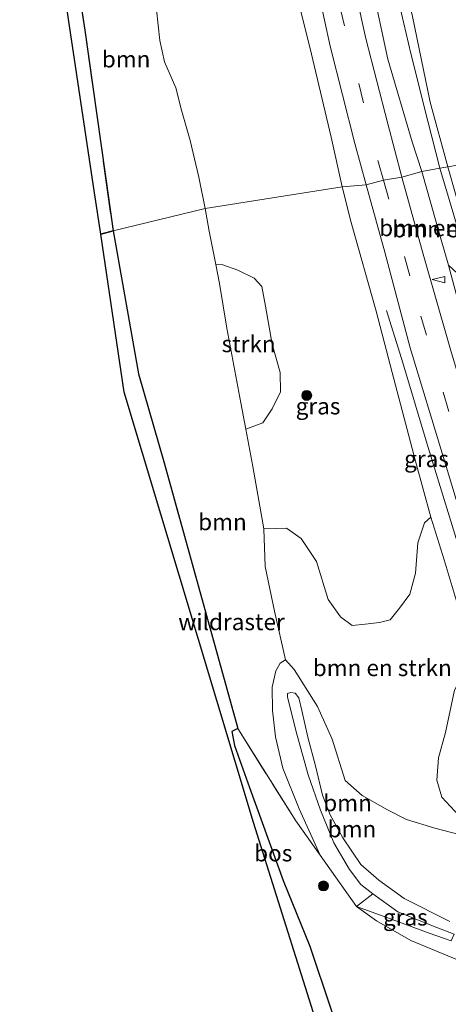
# Model space of a CAD drawing. Units: metres. Extents: x 193549 to 197422, y 456249 to 462501.
# Drawn here: x 193588 to 193653, y 458347 to 458496 of the extents above; entities that cross this region are included whole.
import ezdxf
from ezdxf.enums import TextEntityAlignment as Align

# ---------------------------------------------------------------- set-up
doc = ezdxf.new("R2010")
doc.units = ezdxf.units.M
doc.linetypes.add('IE-TERREINAFSCHEIDING', pattern=[10, 8, -2])
doc.linetypes.add('VW-3-9_STREEP', pattern=[12, 3, -9])
doc.layers.get('0').update_dxf_attribs({"lineweight": 25})
for name, color, linetype, lineweight in [('B-ME-AL-OVERIG-S-B1', 7, 'Continuous', 18), ('B-ME-BV-GELEIDECONSTRUCTIE-GELEIDERAIL-L-B1', 213, 'BV-GELEIDERAIL', 18), ('B-ME-GR-BOMENSTRUIKEN-GV-B6', 93, 'Continuous', 18), ('B-ME-GR-BOOM-GV-B6', 93, 'Continuous', 18), ('B-ME-GR-BOOM-S-B1', 93, 'Continuous', 18), ('B-ME-GR-BOS-GV-B6', 10, 'Continuous', 25), ('B-ME-GR-STRUIKEN-GV-B6', 93, 'Continuous', 18), ('B-ME-GW-KRUINLIJN-L-B1', 93, 'Continuous', 18), ('B-ME-GW-TEENLIJN-L-B1', 93, 'Continuous', 18), ('B-ME-IE-GRASLAND-GV-B6', 93, 'Continuous', 18), ('B-ME-IE-HULPGEOMETRIE-L-B1', 53, 'Continuous', 18), ('B-ME-IE-TERREINAFSCHEIDING-RASTERHEKWERK-L-B1', 8, 'IE-TERREINAFSCHEIDING', 18), ('B-ME-KG-KADASTRAAL-OPNAMEDTMGRENS-L-B1', 10, 'Continuous', 25), ('B-ME-VH-VERH_SOORT-BITUMEN-GV-B6', 8, 'IE-TERREINAFSCHEIDING-NATUURLIJK-HOUTWAL', 18), ('B-ME-VW-MARKERING-39STREEP-015-L-B1', 255, 'VW-3-9_STREEP', 18)]:
    doc.layers.add(name, color=color, linetype=linetype, lineweight=lineweight)
doc.styles.add('NLCS-ISO', font='NLCS-ISO.TTF')
doc.linetypes.add('BV-GELEIDERAIL', pattern='A,10,-3,[108,NLCS.SHX,S=1,R=0,X=0,Y=0],-3', length=16)
doc.linetypes.add('IE-TERREINAFSCHEIDING-NATUURLIJK-HOUTWAL', pattern='A,7,-1.5,[67,NLCS.SHX,S=0.75,R=45,X=0,Y=0],-1.5,7,-1.5,[70,NLCS.SHX,S=0.75,R=0,X=0,Y=0],-1.5', length=20)

# ---------------------------------------------------------------- blocks, each defined once
blk = doc.blocks.new('windzak')
for p, q in [((0, 1.875), (-0.5, 0)), ((0.5, 0), (0, 1.875)), ((-0.5, 0), (0.5, 0))]:
    blk.add_line(p, q)
blk = doc.blocks.new('boom')
blk.add_hatch(color=256).paths.add_polyline_path([(-0.75, 0, 1), (0.75, 0, 1)])
blk.add_circle((0, 0), 0.75)

msp = doc.modelspace()

# ---------------------------------------------------------------- linework, layer by layer
at = {"layer": 'B-ME-BV-GELEIDECONSTRUCTIE-GELEIDERAIL-L-B1'}
msp.add_polyline3d([(193666.668, 458374.105, 69.647), (193664.63, 458381.237, 69.701), (193661.766, 458391.468, 69.769), (193657.907, 458404.457, 69.904), (193654.197, 458417.465, 70.287), (193650.005, 458431.271, 70.494), (193646.144, 458444.05, 70.813), (193643.681, 458451.965, 70.75)], dxfattribs=at)
at = {"layer": 'B-ME-GR-BOMENSTRUIKEN-GV-B6'}
for points in [[(193651.769, 458473.505, 72.911), (193649.927, 458480.661, 73.221), (193647.385, 458490.878, 73.555), (193644.165, 458504.523, 73.681), (193641.498, 458517.597, 73.663), (193638.684, 458538.899, 73.496), (193636.255, 458554.197, 73.23), (193634.014, 458564.311, 72.847), (193631.936, 458572.863, 72.517), (193631.529, 458574.713, 72.409), (193631.754, 458575.58, 72.364), (193632.246, 458575.551, 72.364), (193632.9, 458574.792, 72.373), (193633.771, 458570.559, 72.594), (193636.413, 458560.248, 72.986), (193638.654, 458547.854, 73.388), (193640.311, 458537.272, 73.383), (193643.192, 458516.229, 73.717), (193644.806, 458508.005, 73.758), (193647.606, 458496.488, 73.726), (193650.282, 458483.527, 73.442), (193652.977, 458473.71, 72.911), (193651.769, 458473.505, 72.911)], [(193644.165, 458504.523, 73.681), (193647.385, 458490.878, 73.555), (193649.927, 458480.661, 73.221), (193651.769, 458473.505, 72.911), (193649.016, 458472.997, 71.038), (193647.57, 458477.532, 71.25), (193643.885, 458490.04, 71.512), (193641.275, 458502.265, 71.769)], [(193658.833, 458501.311, 68.192), (193661.074, 458487.034, 68.183), (193663.174, 458475.514, 68.18), (193652.977, 458473.71, 72.911), (193650.282, 458483.527, 73.442), (193647.606, 458496.488, 73.726)], [(193652.977, 458473.71, 72.911), (193663.174, 458475.514, 68.18), (193665.398, 458464.836, 68.117), (193667.341, 458453.859, 68.202), (193670.312, 458438.508, 68.319), (193673.758, 458422.311, 68.346), (193674.509, 458418.534, 68.31), (193670.357, 458413.572, 71.493), (193666.623, 458426.263, 71.637), (193664.735, 458433.158, 71.952), (193661.236, 458445.574, 72.2), (193658.358, 458454.94, 72.358), (193655.464, 458464.863, 72.655), (193652.977, 458473.71, 72.911)], [(193651.769, 458473.505, 72.911), (193652.977, 458473.71, 72.911), (193655.464, 458464.863, 72.655), (193658.358, 458454.94, 72.358), (193657.149, 458455.069, 72.371), (193654.561, 458464.029, 72.686), (193651.769, 458473.505, 72.911)], [(193649.016, 458472.997, 71.038), (193651.769, 458473.505, 72.911), (193654.561, 458464.029, 72.686), (193657.149, 458455.069, 72.371), (193653.059, 458458.843, 70.773), (193651.846, 458463.057, 70.858), (193649.016, 458472.997, 71.038)], [(193654.687, 458372.711, 74.334), (193650.965, 458373.65, 74.636), (193646.691, 458374.967, 75.532), (193643.819, 458376.427, 76.239), (193639.993, 458378.579, 77.306), (193637.435, 458380.88, 77.724), (193635.469, 458387.14, 77.684), (193633.249, 458392.051, 77.67), (193629.722, 458397.685, 77.796), (193628.407, 458399.125, 77.738), (193626.765, 458406.466, 77.81), (193625.326, 458413.259, 77.927), (193625.117, 458418.948, 78.044), (193628.586, 458419.066, 77.432), (193630.77, 458417.497, 76.774), (193633.08, 458414.02, 76.32), (193634.87, 458408.278, 76.117), (193636.741, 458405.646, 75.77), (193638.481, 458404.343, 75.307), (193640.462, 458404.507, 74.622), (193642.624, 458404.766, 73.87), (193644.212, 458405.176, 73.231), (193645.639, 458406.924, 72.349), (193647.187, 458409.081, 71.777), (193648.068, 458412.241, 70.998), (193648.413, 458416.843, 70.795), (193649.426, 458419.866, 70.467), (193650.394, 458420.697, 69.818), (193652.381, 458414.253, 69.548), (193655.105, 458405.153, 69.377)], [(193653.948, 458394.528, 70.417), (193652.599, 458388.147, 71.327), (193651.553, 458384.279, 71.984), (193651.268, 458380.915, 72.551), (193652.026, 458378.367, 72.965), (193654.032, 458376.247, 73.371)]]:
    msp.add_polyline3d(points, dxfattribs=at)
at = {"layer": 'B-ME-GR-BOOM-GV-B6'}
for points in [[(193594.493, 458518.05, 78.653), (193597.32, 458516.858, 78.652), (193600.781, 458514.115, 78.665), (193604.62, 458510.807, 78.782), (193607.566, 458508.284, 78.886), (193607.948, 458505.736, 79.179), (193608.669, 458499.87, 79.27), (193609.444, 458492.825, 78.832), (193610.145, 458489.625, 78.737), (193611.85, 458485.702, 78.859), (193612.705, 458482.286, 79.482), (193613.987, 458477.72, 79.77), (193615.313, 458472.165, 79.594), (193616.275, 458467.433, 78.76), (193602.351, 458464.02, 79.061), (193598.098, 458494.401, 79.188), (193595.648, 458510.237, 78.9), (193594.493, 458518.05, 78.653)], [(193602.351, 458464.02, 79.061), (193616.275, 458467.433, 78.76), (193616.871, 458464.013, 78.593), (193617.862, 458458.937, 78.159), (193618.425, 458456.057, 77.913), (193619.566, 458449.305, 77.828), (193621.689, 458438.012, 77.828), (193622.423, 458434.023, 77.918), (193623.459, 458428.389, 78.044), (193625.117, 458418.948, 78.044), (193625.326, 458413.259, 77.927), (193626.765, 458406.466, 77.81), (193628.407, 458399.125, 77.738), (193627.627, 458398.605, 77.742), (193626.949, 458397.437, 77.729), (193626.387, 458394.966, 77.72), (193626.45, 458391.438, 77.787), (193626.927, 458387.464, 77.846), (193628.005, 458382.738, 77.909), (193630.473, 458376.559, 77.967), (193633.656, 458369.546, 78.051), (193629.956, 458374.774, 78.08), (193621.218, 458388.724, 78.053), (193610.082, 458428.937, 78.12), (193606.216, 458442.391, 78.535), (193602.351, 458464.02, 79.061)], [(193633.656, 458369.546, 78.051), (193630.473, 458376.559, 77.967), (193628.005, 458382.738, 77.909), (193626.927, 458387.464, 77.846), (193626.45, 458391.438, 77.787), (193626.387, 458394.966, 77.72), (193626.949, 458397.437, 77.729), (193627.627, 458398.605, 77.742), (193628.407, 458399.125, 77.738), (193629.722, 458397.685, 77.796), (193633.249, 458392.051, 77.67), (193635.469, 458387.14, 77.684), (193637.435, 458380.88, 77.724), (193639.993, 458378.579, 77.306), (193643.819, 458376.427, 76.239), (193646.691, 458374.967, 75.532), (193650.965, 458373.65, 74.636), (193654.687, 458372.711, 74.334)], [(193653.261, 458359.55, 79.368), (193646.362, 458363.006, 79.183), (193642.53, 458365.784, 79.156), (193639.778, 458368.164, 79.124), (193637.089, 458372.195, 79.097), (193635.162, 458375.685, 79.12), (193634.026, 458378.643, 79.106), (193632.953, 458383.078, 79.16), (193631.768, 458387.42, 79.151), (193630.862, 458391.477, 79.138), (193630.414, 458393.351, 79.12), (193629.859, 458394.082, 79.12), (193629.222, 458394.179, 79.12), (193628.733, 458394.018, 79.12), (193628.719, 458393.481, 79.129), (193630.154, 458387.898, 79.183), (193631.823, 458381.702, 79.359), (193633.687, 458376.392, 79.323), (193635.737, 458371.42, 79.251), (193638.072, 458367.392, 79.201), (193639.817, 458365.15, 79.192), (193641.603, 458363.737, 79.205), (193639.153, 458361.779, 78.008), (193633.656, 458369.546, 78.051)], [(193653.909, 458357.621, 79.597), (193650.634, 458358.865, 79.476), (193645.395, 458360.967, 79.205), (193641.603, 458363.737, 79.205), (193639.817, 458365.15, 79.192), (193638.072, 458367.392, 79.201), (193635.737, 458371.42, 79.251), (193633.687, 458376.392, 79.323), (193631.823, 458381.702, 79.359), (193630.154, 458387.898, 79.183), (193628.719, 458393.481, 79.129), (193628.733, 458394.018, 79.12), (193629.222, 458394.179, 79.12), (193629.859, 458394.082, 79.12), (193630.414, 458393.351, 79.12), (193630.862, 458391.477, 79.138), (193631.768, 458387.42, 79.151), (193632.953, 458383.078, 79.16), (193634.026, 458378.643, 79.106), (193635.162, 458375.685, 79.12), (193637.089, 458372.195, 79.097), (193639.778, 458368.164, 79.124), (193642.53, 458365.784, 79.156), (193646.362, 458363.006, 79.183), (193653.261, 458359.55, 79.368)]]:
    msp.add_polyline3d(points, dxfattribs=at)
at = {"layer": 'B-ME-GR-BOS-GV-B6'}
for points in [[(193592.138, 458581.266, 79.54), (193591.152, 458568.044, 78.656), (193590.235, 458547.195, 78.07), (193592.545, 458531.235, 78.237), (193594.493, 458518.05, 78.653), (193595.648, 458510.237, 78.9), (193598.098, 458494.401, 79.188), (193602.351, 458464.02, 79.061), (193600.482, 458463.521, 79.228), (193599.547, 458469.801, 79.229), (193595.64, 458496.049, 79.134), (193588.241, 458546.571, 77.953), (193588.854, 458560.113, 78.079), (193589.941, 458581.689, 79.585), (193592.138, 458581.266, 79.54)], [(193654.882, 458275.78, 77.99), (193642.476, 458314.466, 78.062), (193623.559, 458374.509, 77.931), (193604.036, 458439.648, 78.26), (193600.482, 458463.521, 79.228), (193602.351, 458464.02, 79.061), (193606.216, 458442.391, 78.535), (193610.082, 458428.937, 78.12), (193621.218, 458388.724, 78.053), (193620.317, 458388.261, 78.048), (193620.692, 458386.147, 78.048), (193622.967, 458379.802, 78.035), (193628.068, 458365.713, 78.021), (193632.072, 458355.789, 78.053), (193635.288, 458346.317, 78.102), (193638.101, 458337.817, 78.183), (193639.722, 458327.017, 78.22), (193641.549, 458319.094, 78.26), (193644.595, 458309.912, 78.269), (193647.936, 458300.547, 78.242), (193650.97, 458292.469, 78.134), (193653.326, 458285.955, 78.161), (193654.541, 458281.028, 78.174), (193654.882, 458275.78, 77.99)]]:
    msp.add_polyline3d(points, dxfattribs=at)
at = {"layer": 'B-ME-GR-STRUIKEN-GV-B6'}
msp.add_polyline3d([(193622.423, 458434.023, 77.918), (193621.689, 458438.012, 77.828), (193619.566, 458449.305, 77.828), (193618.425, 458456.057, 77.913), (193617.862, 458458.937, 78.159), (193618.957, 458458.897, 77.945), (193621.216, 458458.1, 77.4), (193623.682, 458456.865, 76.765), (193624.83, 458455.641, 76.248), (193625.396, 458452.623, 76.009), (193626.414, 458446.904, 75.824), (193627.592, 458442.629, 76.09), (193627.645, 458439.688, 76.369), (193626.408, 458437.094, 76.693), (193624.97, 458434.97, 77.342), (193622.423, 458434.023, 77.918)], dxfattribs=at)
at = {"layer": 'B-ME-GW-KRUINLIJN-L-B1'}
for points in [[(193651.769, 458473.505, 72.911), (193649.927, 458480.661, 73.221), (193647.385, 458490.878, 73.555), (193644.165, 458504.523, 73.681), (193641.498, 458517.597, 73.663), (193638.684, 458538.899, 73.496), (193636.255, 458554.197, 73.23), (193634.014, 458564.311, 72.847), (193631.936, 458572.863, 72.517), (193631.529, 458574.713, 72.409), (193631.754, 458575.58, 72.364), (193632.246, 458575.551, 72.364), (193632.9, 458574.792, 72.373), (193633.771, 458570.559, 72.594), (193636.413, 458560.248, 72.986), (193638.654, 458547.854, 73.388), (193640.311, 458537.272, 73.383), (193643.192, 458516.229, 73.717), (193644.806, 458508.005, 73.758), (193647.606, 458496.488, 73.726), (193650.282, 458483.527, 73.442), (193652.977, 458473.71, 72.911)], [(193652.977, 458473.71, 72.911), (193655.464, 458464.863, 72.655), (193658.358, 458454.94, 72.358)], [(193678.224, 458386.105, 70.773), (193677.844, 458387.718, 70.764), (193677.26, 458389.957, 70.665), (193676.13, 458392.646, 70.665), (193674.884, 458395.535, 70.782), (193673.473, 458398.862, 70.975), (193671.705, 458403.859, 71.187), (193670.381, 458408.73, 71.313), (193669.202, 458413.221, 71.543), (193667.522, 458419.497, 71.592), (193663.658, 458432.724, 71.88), (193661.276, 458440.735, 71.97), (193658.632, 458449.976, 72.218), (193657.149, 458455.069, 72.371), (193654.561, 458464.029, 72.686), (193651.769, 458473.505, 72.911)], [(193641.603, 458363.737, 79.205), (193639.817, 458365.15, 79.192), (193638.072, 458367.392, 79.201), (193635.737, 458371.42, 79.251), (193633.687, 458376.392, 79.323), (193631.823, 458381.702, 79.359), (193630.154, 458387.898, 79.183), (193628.719, 458393.481, 79.129), (193628.733, 458394.018, 79.12), (193629.222, 458394.179, 79.12), (193629.859, 458394.082, 79.12), (193630.414, 458393.351, 79.12), (193630.862, 458391.477, 79.138), (193631.768, 458387.42, 79.151), (193632.953, 458383.078, 79.16), (193634.026, 458378.643, 79.106), (193635.162, 458375.685, 79.12), (193637.089, 458372.195, 79.097), (193639.778, 458368.164, 79.124), (193642.53, 458365.784, 79.156), (193646.362, 458363.006, 79.183), (193653.261, 458359.55, 79.368)]]:
    msp.add_polyline3d(points, dxfattribs=at)
at = {"layer": 'B-ME-GW-TEENLIJN-L-B1'}
for points in [[(193636.986, 458470.679, 71.264), (193635.327, 458478.227, 71.552), (193632.115, 458491.81, 71.737), (193629.869, 458500.719, 71.917), (193627.136, 458512.948, 72.084), (193624.607, 458524.297, 72.17), (193622.461, 458536.539, 72.152), (193621.545, 458544.412, 72.184), (193620.8, 458549.31, 72.269)], [(193650.394, 458420.697, 69.818), (193648.055, 458429.195, 70.048), (193644.551, 458442.587, 70.413), (193642.099, 458451.898, 70.737), (193638.364, 458465.301, 71.088), (193636.986, 458470.679, 71.264)], [(193628.407, 458399.125, 77.738), (193627.627, 458398.605, 77.742), (193626.949, 458397.437, 77.729), (193626.387, 458394.966, 77.72), (193626.45, 458391.438, 77.787), (193626.927, 458387.464, 77.846), (193628.005, 458382.738, 77.909), (193630.473, 458376.559, 77.967), (193633.656, 458369.546, 78.051)], [(193639.153, 458361.779, 78.008), (193642.186, 458359.606, 78.071), (193647.363, 458356.636, 78.129), (193654.43, 458353.71, 78.301), (193661.37, 458351.679, 78.548), (193668.697, 458351.052, 78.683), (193677.52, 458351.692, 78.854), (193687.217, 458353.19, 78.931), (193697.805, 458355.135, 79.115), (193707.817, 458357.572, 79.192), (193717.517, 458360.124, 78.719), (193724.402, 458362.604, 78.508), (193731.332, 458365.63, 78.066), (193736.253, 458368.262, 77.774), (193741.203, 458372.144, 77.279), (193745.217, 458375.763, 76.887), (193747.667, 458378.642, 76.644), (193750.382, 458382.151, 76.315)]]:
    msp.add_polyline3d(points, dxfattribs=at)
at = {"layer": 'B-ME-IE-GRASLAND-GV-B6'}
for points in [[(193646.015, 458472.183, 71.011), (193643.861, 458480.233, 71.39), (193640.541, 458493.147, 71.642), (193637.729, 458505.966, 71.836)], [(193632.574, 458503.827, 71.981), (193635.152, 458491.996, 71.769), (193638.91, 458477.251, 71.39), (193640.598, 458471.016, 71.124)], [(193641.275, 458502.265, 71.769), (193643.885, 458490.04, 71.512), (193647.57, 458477.532, 71.25), (193649.016, 458472.997, 71.038), (193646.015, 458472.183, 71.011)], [(193629.869, 458500.719, 71.917), (193632.115, 458491.81, 71.737), (193635.327, 458478.227, 71.552), (193636.986, 458470.679, 71.264), (193616.275, 458467.433, 78.76), (193615.313, 458472.165, 79.594), (193613.987, 458477.72, 79.77), (193612.705, 458482.286, 79.482), (193611.85, 458485.702, 78.859), (193610.145, 458489.625, 78.737), (193609.444, 458492.825, 78.832), (193608.669, 458499.87, 79.27)], [(193640.598, 458471.016, 71.124), (193636.986, 458470.679, 71.264), (193635.327, 458478.227, 71.552), (193632.115, 458491.81, 71.737), (193629.869, 458500.719, 71.917)], [(193646.015, 458472.183, 71.011), (193649.016, 458472.997, 71.038), (193651.846, 458463.057, 70.858), (193653.059, 458458.843, 70.773), (193654.794, 458452.261, 70.462), (193657.154, 458444.126, 70.152), (193659.145, 458437.592, 69.967), (193660.567, 458432.529, 69.85), (193663.205, 458423.968, 69.679), (193666.273, 458412.159, 69.431), (193668.375, 458405.632, 69.391), (193670.36, 458399.53, 69.287), (193671.671, 458395.725, 69.206), (193672.96, 458393.295, 69.161), (193674.109, 458391.716, 69.125), (193669.68, 458390.461, 69.116), (193665.985, 458403.652, 69.242), (193662.222, 458416.611, 69.494), (193657.958, 458430.719, 69.899), (193653.367, 458446.082, 70.309), (193649.231, 458460.523, 70.8), (193646.015, 458472.183, 71.011)], [(193616.275, 458467.433, 78.76), (193636.986, 458470.679, 71.264), (193638.364, 458465.301, 71.088), (193642.099, 458451.898, 70.737), (193644.551, 458442.587, 70.413), (193648.055, 458429.195, 70.048), (193650.394, 458420.697, 69.818), (193649.426, 458419.866, 70.467), (193648.413, 458416.843, 70.795), (193648.068, 458412.241, 70.998), (193647.187, 458409.081, 71.777), (193645.639, 458406.924, 72.349), (193644.212, 458405.176, 73.231), (193642.624, 458404.766, 73.87), (193640.462, 458404.507, 74.622), (193638.481, 458404.343, 75.307), (193636.741, 458405.646, 75.77), (193634.87, 458408.278, 76.117), (193633.08, 458414.02, 76.32), (193630.77, 458417.497, 76.774), (193628.586, 458419.066, 77.432), (193625.117, 458418.948, 78.044), (193623.459, 458428.389, 78.044), (193622.423, 458434.023, 77.918), (193624.97, 458434.97, 77.342), (193626.408, 458437.094, 76.693), (193627.645, 458439.688, 76.369), (193627.592, 458442.629, 76.09), (193626.414, 458446.904, 75.824), (193625.396, 458452.623, 76.009), (193624.83, 458455.641, 76.248), (193623.682, 458456.865, 76.765), (193621.216, 458458.1, 77.4), (193618.957, 458458.897, 77.945), (193617.862, 458458.937, 78.159), (193616.871, 458464.013, 78.593), (193616.275, 458467.433, 78.76)], [(193636.986, 458470.679, 71.264), (193640.598, 458471.016, 71.124), (193643.428, 458460.825, 70.899), (193647.264, 458446.315, 70.507), (193652.263, 458429.889, 69.778), (193656.696, 458415.238, 69.332), (193660.623, 458402.003, 69.184), (193660.662, 458401.864, 69.182), (193658.83, 458401.456, 69.206), (193662.472, 458388.896, 68.985), (193659.495, 458388.06, 69.012), (193658.527, 458391.463, 69.202), (193656.621, 458399.529, 69.35), (193655.105, 458405.153, 69.377), (193652.381, 458414.253, 69.548), (193650.394, 458420.697, 69.818), (193648.055, 458429.195, 70.048), (193644.551, 458442.587, 70.413), (193642.099, 458451.898, 70.737), (193638.364, 458465.301, 71.088), (193636.986, 458470.679, 71.264)], [(193662.075, 458380.959, 70.771), (193658.742, 458371.121, 74.253), (193656.708, 458373.506, 73.875), (193654.032, 458376.247, 73.371), (193652.026, 458378.367, 72.965), (193651.268, 458380.915, 72.551), (193651.553, 458384.279, 71.984), (193652.599, 458388.147, 71.327), (193653.948, 458394.528, 70.417), (193656.621, 458399.529, 69.35), (193658.527, 458391.463, 69.202), (193659.495, 458388.06, 69.012), (193660.06, 458386.279, 69.012), (193660.729, 458386.425, 69.003), (193661.164, 458384.348, 69.566), (193661.7, 458382.177, 70.332), (193662.075, 458380.959, 70.771)], [(193635.288, 458346.317, 78.102), (193632.072, 458355.789, 78.053), (193628.068, 458365.713, 78.021), (193622.967, 458379.802, 78.035), (193620.692, 458386.147, 78.048), (193620.317, 458388.261, 78.048), (193621.218, 458388.724, 78.053), (193629.956, 458374.774, 78.08), (193633.656, 458369.546, 78.051), (193639.153, 458361.779, 78.008), (193642.186, 458359.606, 78.071), (193647.363, 458356.636, 78.129), (193654.43, 458353.71, 78.301), (193661.37, 458351.679, 78.548)], [(193639.153, 458361.779, 78.008), (193641.603, 458363.737, 79.205), (193645.395, 458360.967, 79.205), (193650.634, 458358.865, 79.476), (193653.909, 458357.621, 79.597), (193653.478, 458356.596, 79.013), (193650.134, 458357.747, 78.886), (193643.165, 458360.325, 78.382), (193639.153, 458361.779, 78.008)], [(193639.153, 458361.779, 78.008), (193643.165, 458360.325, 78.382), (193650.134, 458357.747, 78.886), (193653.478, 458356.596, 79.013)], [(193654.43, 458353.71, 78.301), (193647.363, 458356.636, 78.129), (193642.186, 458359.606, 78.071), (193639.153, 458361.779, 78.008)]]:
    msp.add_polyline3d(points, dxfattribs=at)
at = {"layer": 'B-ME-IE-HULPGEOMETRIE-L-B1'}
msp.add_polyline3d([(193600.482, 458463.521, 79.228), (193602.351, 458464.02, 79.061), (193616.275, 458467.433, 78.76), (193636.986, 458470.679, 71.264), (193640.598, 458471.016, 71.124), (193643.218, 458471.712, 71.074), (193646.015, 458472.183, 71.011), (193649.016, 458472.997, 71.038), (193651.769, 458473.505, 72.911), (193652.977, 458473.71, 72.911), (193663.174, 458475.514, 68.18), (193666.769, 458476.376, 68.247), (193671.642, 458477.234, 68.405), (193702.946, 458483.148, 67.86), (193712.573, 458485.133, 67.311), (193734.491, 458489.453, 75.64), (193755.418, 458494.025, 75.757), (193758.579, 458494.589, 75.757)], dxfattribs=at)
at = {"layer": 'B-ME-IE-TERREINAFSCHEIDING-RASTERHEKWERK-L-B1'}
for points in [[(193595.307, 458734.843, 69.631), (193595.568, 458719.781, 69.964), (193595.907, 458706.879, 70.411), (193596.102, 458695.213, 71.088), (193596.346, 458679.678, 72.152), (193596.699, 458665.26, 72.964), (193596.809, 458654.374, 73.532), (193595.815, 458634.79, 73.952), (193594.757, 458617.871, 74.236), (193592.942, 458598.025, 74.407), (193592.138, 458581.266, 79.54), (193591.152, 458568.044, 78.656), (193590.235, 458547.195, 78.07), (193592.545, 458531.235, 78.237), (193594.493, 458518.05, 78.653), (193595.648, 458510.237, 78.9), (193598.098, 458494.401, 79.188), (193602.351, 458464.02, 79.061)], [(193602.351, 458464.02, 79.061), (193606.216, 458442.391, 78.535), (193610.082, 458428.937, 78.12), (193621.218, 458388.724, 78.053), (193629.956, 458374.774, 78.08), (193633.656, 458369.546, 78.051), (193639.153, 458361.779, 78.008), (193643.165, 458360.325, 78.382), (193650.134, 458357.747, 78.886), (193653.478, 458356.596, 79.013)]]:
    msp.add_polyline3d(points, dxfattribs=at)
at = {"layer": 'B-ME-KG-KADASTRAAL-OPNAMEDTMGRENS-L-B1'}
msp.add_polyline3d([(193800.257, 457848.098, 75.5), (193757.36, 457991.044, 75.74), (193746.264, 458022.091, 76.796), (193741.535, 458021.921, 76.841), (193738.608, 458021.469, 76.068), (193735.48, 458022.055, 76.055), (193732.611, 458022.902, 75.992), (193729.879, 458022.121, 75.992), (193725.041, 458022.403, 76.073), (193722.8, 458022.03, 76.243), (193717.274, 458022.471, 76.172), (193697.776, 458093.942, 77.569), (193697.178, 458096.516, 77.497), (193696.286, 458100.353, 77.639), (193661.511, 458249.937, 77.418), (193656.21, 458270.634, 77.936), (193654.882, 458275.78, 77.99), (193642.476, 458314.466, 78.062), (193623.559, 458374.509, 77.931), (193604.036, 458439.648, 78.26), (193600.482, 458463.521, 79.228), (193599.547, 458469.801, 79.229), (193595.64, 458496.049, 79.134)], dxfattribs=at)
msp.add_polyline3d([(193800.257, 457848.098, 75.5), (193757.36, 457991.044, 75.74), (193746.264, 458022.091, 76.796), (193741.535, 458021.921, 76.841), (193738.608, 458021.469, 76.068), (193735.48, 458022.055, 76.055), (193732.611, 458022.902, 75.992), (193729.879, 458022.121, 75.992), (193725.041, 458022.403, 76.073), (193722.8, 458022.03, 76.243), (193717.274, 458022.471, 76.172), (193697.776, 458093.942, 77.569), (193697.178, 458096.516, 77.497), (193696.286, 458100.353, 77.639), (193661.511, 458249.937, 77.418), (193656.21, 458270.634, 77.936), (193654.882, 458275.78, 77.99), (193642.476, 458314.466, 78.062), (193623.559, 458374.509, 77.931), (193604.036, 458439.648, 78.26), (193600.482, 458463.521, 79.228), (193599.547, 458469.801, 79.229), (193595.64, 458496.049, 79.134)], dxfattribs=at)
msp.add_polyline3d([(193800.257, 457848.098, 75.5), (193757.36, 457991.044, 75.74), (193746.264, 458022.091, 76.796), (193741.535, 458021.921, 76.841), (193738.608, 458021.469, 76.068), (193735.48, 458022.055, 76.055), (193732.611, 458022.902, 75.992), (193729.879, 458022.121, 75.992), (193725.041, 458022.403, 76.073), (193722.8, 458022.03, 76.243), (193717.274, 458022.471, 76.172), (193697.776, 458093.942, 77.569), (193697.178, 458096.516, 77.497), (193696.286, 458100.353, 77.639), (193661.511, 458249.937, 77.418), (193656.21, 458270.634, 77.936), (193654.882, 458275.78, 77.99), (193642.476, 458314.466, 78.062), (193623.559, 458374.509, 77.931), (193604.036, 458439.648, 78.26), (193600.482, 458463.521, 79.228), (193599.547, 458469.801, 79.229), (193595.64, 458496.049, 79.134)], dxfattribs=at)
msp.add_polyline3d([(193800.257, 457848.098, 75.5), (193757.36, 457991.044, 75.74), (193746.264, 458022.091, 76.796), (193741.535, 458021.921, 76.841), (193738.608, 458021.469, 76.068), (193735.48, 458022.055, 76.055), (193732.611, 458022.902, 75.992), (193729.879, 458022.121, 75.992), (193725.041, 458022.403, 76.073), (193722.8, 458022.03, 76.243), (193717.274, 458022.471, 76.172), (193697.776, 458093.942, 77.569), (193697.178, 458096.516, 77.497), (193696.286, 458100.353, 77.639), (193661.511, 458249.937, 77.418), (193656.21, 458270.634, 77.936), (193654.882, 458275.78, 77.99), (193642.476, 458314.466, 78.062), (193623.559, 458374.509, 77.931), (193604.036, 458439.648, 78.26), (193600.482, 458463.521, 79.228), (193599.547, 458469.801, 79.229), (193595.64, 458496.049, 79.134)], dxfattribs=at)
at = {"layer": 'B-ME-VH-VERH_SOORT-BITUMEN-GV-B6'}
for points in [[(193637.729, 458505.966, 71.836), (193640.541, 458493.147, 71.642), (193643.861, 458480.233, 71.39), (193646.015, 458472.183, 71.011), (193643.218, 458471.712, 71.074), (193640.598, 458471.016, 71.124)], [(193640.598, 458471.016, 71.124), (193638.91, 458477.251, 71.39), (193635.152, 458491.996, 71.769), (193632.574, 458503.827, 71.981)], [(193640.598, 458471.016, 71.124), (193643.218, 458471.712, 71.074), (193646.015, 458472.183, 71.011), (193649.231, 458460.523, 70.8), (193653.367, 458446.082, 70.309)], [(193656.696, 458415.238, 69.332), (193652.263, 458429.889, 69.778), (193647.264, 458446.315, 70.507), (193643.428, 458460.825, 70.899), (193640.598, 458471.016, 71.124)]]:
    msp.add_polyline3d(points, dxfattribs=at)
at = {"layer": 'B-ME-VW-MARKERING-39STREEP-015-L-B1'}
for points in [[(193623.4, 458733.897, 70.673), (193623.042, 458722.644, 70.826), (193622.439, 458701.618, 71.137), (193621.943, 458677.672, 71.381), (193621.697, 458653.489, 71.687), (193621.586, 458629.427, 71.818), (193622.045, 458605.36, 71.99), (193623.62, 458581.271, 72.102), (193626.213, 458557.289, 72.093), (193629.689, 458533.569, 72.089), (193632.407, 458518.672, 72.035), (193636.621, 458497.973, 71.827), (193642.471, 458474.34, 71.354), (193643.218, 458471.712, 71.074)], [(193643.218, 458471.712, 71.074), (193648.884, 458451.12, 70.498), (193655.716, 458427.797, 69.791), (193662.504, 458405.065, 69.26), (193669.232, 458381.836, 68.981), (193672.488, 458370.166, 68.93)]]:
    msp.add_polyline3d(points, dxfattribs=at)

# ---------------------------------------------------------------- block references
at = {"layer": 'B-ME-AL-OVERIG-S-B1', "rotation": 90}
msp.add_blockref('windzak', (193652.483, 458456.654, 70.539), dxfattribs=at)
at = {"layer": 'B-ME-GR-BOOM-S-B1', "rotation": 90}
for p in [(193631.623, 458439.125, 75.113), (193634.156, 458364.913, 78.066)]:
    msp.add_blockref('boom', p, dxfattribs=at)

# ---------------------------------------------------------------- texts
at = {"layer": 'B-ME-GR-BOMENSTRUIKEN-GV-B6', "ltscale": 0.2, "style": 'NLCS-ISO'}
for p in [(193653.08783, 458464.48528), (193655.0623, 458464.30686), (193643.04575, 458397.91148)]:
    msp.add_text('bmn en strkn', height=2.5, dxfattribs=at).set_placement(p, align=Align.MIDDLE_CENTER)
at = {"layer": 'B-ME-GR-BOOM-GV-B6', "ltscale": 0.2, "style": 'NLCS-ISO'}
for p in [(193604.3268, 458490.0151), (193618.88988, 458419.98921), (193637.79602, 458377.47232), (193638.45953, 458373.51809)]:
    msp.add_text('bmn', height=2.5, dxfattribs=at).set_placement(p, align=Align.MIDDLE_CENTER)
at = {"layer": 'B-ME-GR-BOS-GV-B6', "ltscale": 0.2, "style": 'NLCS-ISO'}
msp.add_text('bos', height=2.5, dxfattribs=at).set_placement((193626.55895, 458369.8727), align=Align.MIDDLE_CENTER)
at = {"layer": 'B-ME-GR-STRUIKEN-GV-B6', "ltscale": 0.2, "style": 'NLCS-ISO'}
msp.add_text('strkn', height=2.5, dxfattribs=at).set_placement((193622.84177, 458446.92751), align=Align.MIDDLE_CENTER)
at = {"layer": 'B-ME-IE-GRASLAND-GV-B6', "ltscale": 0.2, "style": 'NLCS-ISO'}
for p in [(193633.3345, 458437.511), (193649.729, 458429.538), (193646.531, 458360.1665)]:
    msp.add_text('gras', height=2.5, dxfattribs=at).set_placement(p, align=Align.MIDDLE_CENTER)
at = {"layer": 'B-ME-IE-TERREINAFSCHEIDING-RASTERHEKWERK-L-B1', "ltscale": 0.2, "style": 'NLCS-ISO'}
msp.add_text('wildraster', height=2.5, dxfattribs=at).set_placement((193620.25338, 458404.86139), align=Align.MIDDLE_CENTER)

doc.saveas('drawing.dxf')
